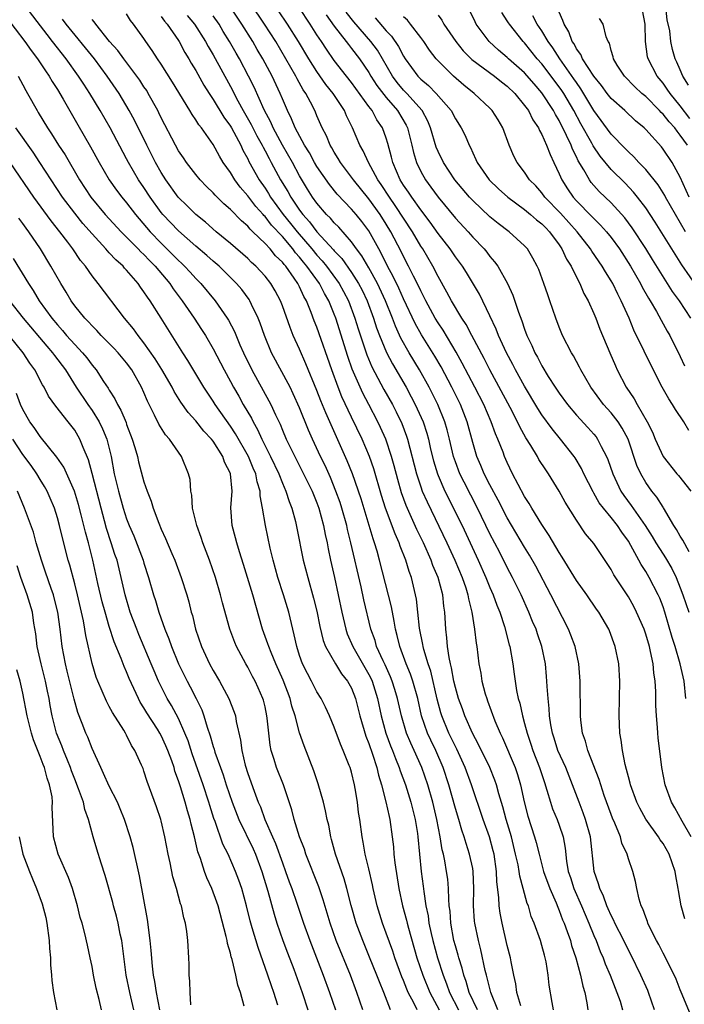
# Model space of a CAD drawing. Units: inches. Extents: x 2580000 to 2583000, y 1551000 to 1554000.
# Drawn here: x 2580787 to 2580863, y 1551738 to 1551852 of the extents above; entities that cross this region are included whole.
import ezdxf

# ---------------------------------------------------------------- set-up
doc = ezdxf.new("R2010")
doc.units = ezdxf.units.IN
doc.header["$MEASUREMENT"] = 0
doc.layers.add('LD25801551_2ft', color=140, linetype='Continuous')

msp = doc.modelspace()

# ---------------------------------------------------------------- linework, layer by layer
at = {"layer": 'LD25801551_2ft'}
for points, elevation in [([(2580839.55, 1551737), (2580838.6, 1551739), (2580838.25, 1551740.25), (2580837.97, 1551741), (2580837.79, 1551741.79), (2580837.39, 1551743), (2580837.32, 1551743.32), (2580837, 1551744.39), (2580836.84, 1551745), (2580836.46, 1551747), (2580836.38, 1551748.38), (2580836.3, 1551749), (2580836.23, 1551749.77), (2580836.22, 1551751), (2580836.11, 1551752.11), (2580835.99, 1551753), (2580835.78, 1551754.22), (2580835.62, 1551755), (2580835.49, 1551755.49), (2580835.25, 1551757), (2580834.86, 1551759), (2580834.38, 1551761), (2580833.82, 1551763), (2580833.13, 1551765), (2580832.24, 1551767), (2580831.84, 1551767.84), (2580831.36, 1551769), (2580830.76, 1551771), (2580830.31, 1551773), (2580830.02, 1551774.02), (2580829.71, 1551775), (2580829.51, 1551775.51), (2580828.88, 1551776.88), (2580828.64, 1551777.36), (2580827.9, 1551779), (2580827.71, 1551779.71), (2580827.21, 1551781), (2580826.41, 1551784.41), (2580826.1, 1551785.9), (2580824.92, 1551791), (2580824.54, 1551792.54), (2580824.45, 1551793), (2580823.88, 1551795), (2580823.67, 1551795.67), (2580823.19, 1551797), (2580822.55, 1551798.55), (2580821.94, 1551799.94), (2580821.41, 1551801), (2580820.49, 1551803), (2580820.03, 1551804.03), (2580819, 1551806.62), (2580818.26, 1551808.26), (2580817.89, 1551809), (2580815.76, 1551813), (2580814.92, 1551815), (2580814.43, 1551816.43), (2580814.2, 1551817), (2580813.43, 1551818.57), (2580813.24, 1551819), (2580813.15, 1551819.15), (2580812.3, 1551820.3), (2580811.7, 1551821), (2580809.68, 1551823), (2580809, 1551823.59), (2580808.26, 1551824.26), (2580807, 1551825.32), (2580805, 1551827.08), (2580803.19, 1551829), (2580803, 1551829.23), (2580801.71, 1551831), (2580801, 1551832.1), (2580800.39, 1551833), (2580799.22, 1551835), (2580799, 1551835.44), (2580797.09, 1551839), (2580795.94, 1551841), (2580794.75, 1551843), (2580794.05, 1551844.05), (2580793.45, 1551845), (2580792, 1551847), (2580790.44, 1551849), (2580789.8, 1551849.8), (2580787, 1551853.48)], 7584), ([(2580863.51, 1551747.51), (2580863.09, 1551749), (2580862.79, 1551750.79), (2580862.77, 1551751), (2580862.49, 1551752.49), (2580862.42, 1551753), (2580861.71, 1551755), (2580861, 1551756.21), (2580860.66, 1551756.66), (2580860.46, 1551757), (2580859.02, 1551759.02), (2580858.31, 1551760.31), (2580857.99, 1551761), (2580857.25, 1551763), (2580857.21, 1551763.21), (2580857, 1551763.95), (2580856.79, 1551764.79), (2580856.62, 1551765.38), (2580856.3, 1551767), (2580856.18, 1551768.18), (2580856.02, 1551769), (2580855.96, 1551770.04), (2580855.95, 1551771), (2580855.99, 1551773), (2580856.02, 1551775), (2580855.88, 1551777), (2580855.47, 1551779), (2580854.81, 1551780.81), (2580854.72, 1551781), (2580853.57, 1551783), (2580853.33, 1551783.33), (2580852.2, 1551785), (2580851, 1551786.66), (2580849.35, 1551789.35), (2580849, 1551789.87), (2580847.86, 1551791.86), (2580847, 1551793.12), (2580845.83, 1551795), (2580845.54, 1551795.54), (2580845, 1551796.35), (2580844.24, 1551797.76), (2580843.62, 1551799), (2580843, 1551800.29), (2580842.69, 1551801), (2580842.51, 1551801.49), (2580841.92, 1551803), (2580841.63, 1551803.63), (2580841.15, 1551805), (2580840.28, 1551807), (2580839.26, 1551809), (2580837.8, 1551811.8), (2580837.08, 1551813.08), (2580835.59, 1551815.59), (2580835, 1551816.45), (2580834.67, 1551817), (2580833.58, 1551819), (2580833.4, 1551819.4), (2580833, 1551820.14), (2580832.73, 1551820.73), (2580832.16, 1551821.84), (2580831.59, 1551823), (2580831, 1551824.12), (2580830.72, 1551824.72), (2580829.53, 1551827), (2580829, 1551827.88), (2580828.3, 1551829), (2580827, 1551830.8), (2580825.21, 1551833), (2580825, 1551833.31), (2580823.72, 1551835), (2580823.46, 1551835.46), (2580823, 1551836.19), (2580822.71, 1551836.71), (2580822.53, 1551837), (2580822.09, 1551838.09), (2580821.6, 1551839), (2580821, 1551840.4), (2580820.83, 1551840.83), (2580820.51, 1551841.49), (2580819.72, 1551843), (2580819.42, 1551843.42), (2580818.7, 1551844.7), (2580818.56, 1551845), (2580817.42, 1551847), (2580816.23, 1551849), (2580814.95, 1551851), (2580813.36, 1551853.36)], 7568), ([(2580848.36, 1551737), (2580848.18, 1551737.82), (2580847.85, 1551739.85), (2580847.71, 1551741), (2580847.48, 1551742.52), (2580847.39, 1551743), (2580847.29, 1551743.29), (2580847, 1551744.44), (2580846.84, 1551745), (2580846.11, 1551747), (2580845.78, 1551747.78), (2580845.44, 1551749), (2580845.3, 1551749.3), (2580844.85, 1551751), (2580844.44, 1551752.44), (2580844.37, 1551753), (2580844.24, 1551753.76), (2580843.96, 1551755), (2580843.47, 1551757), (2580842.87, 1551759), (2580842.48, 1551760.48), (2580842.03, 1551761.97), (2580841.76, 1551763), (2580841.56, 1551763.56), (2580840.98, 1551765), (2580839.69, 1551767.69), (2580838.99, 1551769), (2580838.09, 1551771), (2580837.81, 1551771.81), (2580837.36, 1551773), (2580837, 1551774.27), (2580836.83, 1551775), (2580836.56, 1551776.56), (2580836.44, 1551777), (2580836.27, 1551777.73), (2580836.1, 1551779), (2580836.03, 1551780.03), (2580835.9, 1551781), (2580835.8, 1551783), (2580835.68, 1551783.68), (2580835.55, 1551785), (2580835.01, 1551787), (2580834.4, 1551788.4), (2580834.2, 1551789), (2580833.3, 1551791), (2580832.55, 1551792.55), (2580831.32, 1551795.32), (2580830.79, 1551796.79), (2580830.33, 1551798.33), (2580829.92, 1551799.92), (2580829.61, 1551801), (2580828.96, 1551803), (2580828.36, 1551804.36), (2580828.05, 1551805), (2580827.01, 1551807), (2580826.3, 1551808.3), (2580825.99, 1551809), (2580825.08, 1551811.08), (2580824.56, 1551812.56), (2580823.17, 1551817), (2580823, 1551817.44), (2580822.36, 1551819), (2580821.86, 1551819.86), (2580821.28, 1551821), (2580819.85, 1551823), (2580819.46, 1551823.46), (2580819, 1551824.05), (2580818.54, 1551824.54), (2580818.2, 1551825), (2580817, 1551826.43), (2580815.76, 1551827.76), (2580815, 1551828.76), (2580814.87, 1551828.87), (2580814.78, 1551829), (2580813.92, 1551829.92), (2580813, 1551831.16), (2580812.14, 1551832.14), (2580811.51, 1551833), (2580811, 1551833.85), (2580810.17, 1551835), (2580809.72, 1551835.72), (2580809, 1551837.07), (2580807.64, 1551839), (2580807.35, 1551839.35), (2580807, 1551839.94), (2580806.56, 1551840.56), (2580806.31, 1551841), (2580804.3, 1551844.3), (2580803, 1551846.36), (2580802.56, 1551847), (2580801.96, 1551847.96), (2580801.22, 1551849), (2580801, 1551849.33), (2580799.79, 1551851), (2580799.43, 1551851.43), (2580799, 1551852.22)], 7578), ([(2580864.26, 1551736.26), (2580863.23, 1551738.77), (2580863, 1551739.29), (2580862.51, 1551740.52), (2580861.88, 1551741.88), (2580861, 1551743.52), (2580860.52, 1551744.52), (2580860.25, 1551745), (2580859.49, 1551746.51), (2580859.26, 1551747), (2580859.2, 1551747.2), (2580859, 1551747.69), (2580858.66, 1551748.66), (2580858.48, 1551749), (2580858.23, 1551749.77), (2580857.97, 1551751), (2580857.83, 1551751.83), (2580857.51, 1551753), (2580857, 1551754.44), (2580856.84, 1551755), (2580856.26, 1551756.26), (2580856.07, 1551757), (2580855.43, 1551758.57), (2580855.16, 1551759.16), (2580855, 1551759.58), (2580854.21, 1551761.79), (2580853.8, 1551763), (2580853.62, 1551763.62), (2580852.32, 1551767), (2580852.05, 1551768.05), (2580851.71, 1551769), (2580851.5, 1551770.5), (2580851.45, 1551771), (2580851.41, 1551775), (2580851.27, 1551777), (2580850.83, 1551779), (2580850.34, 1551780.34), (2580850.07, 1551781), (2580848.03, 1551785), (2580846.3, 1551788.3), (2580845.58, 1551789.58), (2580845, 1551790.52), (2580843, 1551793.89), (2580841.94, 1551795.94), (2580841, 1551797.7), (2580840.34, 1551799), (2580839.95, 1551799.95), (2580839.48, 1551801), (2580839, 1551802.63), (2580838.37, 1551805), (2580837.58, 1551807), (2580836.59, 1551809), (2580835.35, 1551811.35), (2580834.61, 1551812.61), (2580833.08, 1551815.08), (2580832.36, 1551816.36), (2580831, 1551819.24), (2580830.45, 1551820.45), (2580829.81, 1551821.81), (2580829.17, 1551823), (2580828.45, 1551824.45), (2580828.14, 1551825), (2580827, 1551827.08), (2580826.18, 1551828.18), (2580825.52, 1551829), (2580825, 1551829.61), (2580823.34, 1551831.34), (2580822.44, 1551832.44), (2580821, 1551834.53), (2580820.73, 1551835), (2580820.12, 1551836.12), (2580819.55, 1551837), (2580818.47, 1551839), (2580818.07, 1551840.07), (2580817.58, 1551841), (2580817, 1551842.36), (2580816.74, 1551843), (2580815.82, 1551845), (2580814.75, 1551847), (2580814.09, 1551848.09), (2580813.58, 1551849), (2580812.33, 1551851), (2580811, 1551852.99)], 7570), ([(2580864.27, 1551757), (2580863.21, 1551758.79), (2580862.36, 1551760.36), (2580861.98, 1551761), (2580861.26, 1551763), (2580860.85, 1551765), (2580860.44, 1551768.44), (2580860.4, 1551769), (2580860.37, 1551769.63), (2580860.25, 1551771), (2580860.19, 1551772.19), (2580860.18, 1551773.82), (2580860.11, 1551775), (2580859.95, 1551775.95), (2580859.86, 1551777), (2580859.57, 1551778.43), (2580859.42, 1551779), (2580859, 1551780.44), (2580858.81, 1551781), (2580857.94, 1551783), (2580857.63, 1551783.63), (2580857, 1551784.74), (2580855.32, 1551787.32), (2580855, 1551787.91), (2580853, 1551790.92), (2580852.06, 1551792.06), (2580851, 1551793.63), (2580849.7, 1551795.7), (2580848.99, 1551796.99), (2580847.75, 1551799), (2580847.44, 1551799.44), (2580846.66, 1551800.66), (2580846.48, 1551801), (2580845.74, 1551802.26), (2580845.16, 1551803.16), (2580844.44, 1551804.44), (2580844.2, 1551805), (2580843.32, 1551806.68), (2580841, 1551811), (2580840.32, 1551812.32), (2580838.9, 1551815), (2580838.26, 1551816.26), (2580837.76, 1551817), (2580836.56, 1551819), (2580836.02, 1551820.02), (2580835, 1551821.82), (2580834.4, 1551823), (2580833.22, 1551825), (2580833, 1551825.33), (2580832.03, 1551827), (2580830.04, 1551830.04), (2580829.37, 1551831), (2580828.44, 1551832.44), (2580828.04, 1551833), (2580826.95, 1551835), (2580826.35, 1551836.35), (2580825.96, 1551837), (2580825.12, 1551839), (2580824.42, 1551840.42), (2580824.18, 1551841), (2580822.88, 1551843), (2580822.04, 1551844.04), (2580821, 1551845.54), (2580820.07, 1551847), (2580818.86, 1551849), (2580817.59, 1551851), (2580816.55, 1551852.55)], 7566), ([(2580863.65, 1551773), (2580863.43, 1551775), (2580862.98, 1551777), (2580862.39, 1551779), (2580862.06, 1551780.06), (2580861.2, 1551783), (2580861, 1551783.6), (2580860.62, 1551784.62), (2580860.45, 1551785), (2580859.41, 1551787), (2580859, 1551787.7), (2580858.48, 1551788.48), (2580858.21, 1551789), (2580857.3, 1551790.7), (2580857, 1551791.2), (2580856.23, 1551792.23), (2580855.73, 1551793), (2580855, 1551793.92), (2580854.11, 1551795), (2580853.64, 1551795.64), (2580853, 1551796.77), (2580852.91, 1551796.91), (2580851.85, 1551799), (2580851.59, 1551799.59), (2580850.84, 1551800.84), (2580850.73, 1551801), (2580849.17, 1551803), (2580848.18, 1551804.18), (2580847, 1551805.8), (2580846.53, 1551806.53), (2580845, 1551809.11), (2580843.95, 1551811), (2580843.64, 1551811.64), (2580842.9, 1551813), (2580841.98, 1551815), (2580841.72, 1551815.72), (2580841, 1551817.27), (2580839.78, 1551819.78), (2580838.27, 1551822.27), (2580837.81, 1551823), (2580837, 1551824.09), (2580836.4, 1551825), (2580835, 1551826.8), (2580834.09, 1551828.09), (2580833, 1551829.52), (2580831.95, 1551831), (2580831.58, 1551831.58), (2580831, 1551832.4), (2580830.62, 1551833), (2580829.76, 1551835), (2580829.63, 1551835.63), (2580829.2, 1551837.2), (2580829, 1551837.83), (2580828.58, 1551839), (2580827.93, 1551839.93), (2580827.37, 1551841), (2580827, 1551841.49), (2580825, 1551844.24), (2580824.4, 1551845), (2580823, 1551846.82), (2580822.1, 1551848.1), (2580821.52, 1551849), (2580821, 1551849.78), (2580820.22, 1551851), (2580818.94, 1551852.94)], 7564), ([(2580864.04, 1551789.96), (2580863.31, 1551791.31), (2580863, 1551791.77), (2580862.56, 1551792.56), (2580862.27, 1551793), (2580861.06, 1551795.06), (2580861, 1551795.14), (2580860.29, 1551796.29), (2580859.7, 1551797), (2580859, 1551797.99), (2580858.42, 1551799), (2580857.97, 1551799.97), (2580856.96, 1551803), (2580856.28, 1551804.28), (2580855.81, 1551805), (2580855, 1551806.03), (2580854.12, 1551807), (2580852.64, 1551809), (2580851.49, 1551811), (2580851.33, 1551811.33), (2580850.64, 1551812.64), (2580850.41, 1551813), (2580849.4, 1551815), (2580849, 1551815.96), (2580848.6, 1551817), (2580847.93, 1551819), (2580847.68, 1551819.68), (2580847.24, 1551821), (2580846.63, 1551822.63), (2580846.46, 1551823), (2580845.95, 1551823.95), (2580845.32, 1551825), (2580845, 1551825.36), (2580843.2, 1551827), (2580841.95, 1551827.95), (2580841, 1551828.71), (2580839, 1551830.6), (2580838.63, 1551831), (2580836.95, 1551833), (2580835.62, 1551835), (2580835, 1551836.29), (2580834.79, 1551836.79), (2580834.13, 1551839), (2580833.8, 1551839.8), (2580833.15, 1551841), (2580831.38, 1551843), (2580831, 1551843.39), (2580830.26, 1551844.26), (2580829.72, 1551845), (2580827.98, 1551847.98), (2580827.24, 1551849), (2580825.28, 1551851.28), (2580824.39, 1551852.39)], 7560), ([(2580864.2, 1551817), (2580862.9, 1551819), (2580862.09, 1551820.09), (2580859.78, 1551823.78), (2580859, 1551825.06), (2580857.45, 1551827.45), (2580856.6, 1551828.6), (2580855, 1551830.33), (2580853.64, 1551831.64), (2580852.7, 1551832.7), (2580852.49, 1551833), (2580851.86, 1551834.14), (2580851.2, 1551835.2), (2580851, 1551835.65), (2580850.54, 1551836.54), (2580850.38, 1551837), (2580849.86, 1551838.14), (2580849, 1551839.86), (2580848.57, 1551840.57), (2580848.36, 1551841), (2580847, 1551843.07), (2580846.09, 1551844.09), (2580845, 1551845.36), (2580843.15, 1551847), (2580843, 1551847.15), (2580842, 1551848), (2580840.89, 1551849), (2580839.41, 1551851), (2580839.27, 1551851.27), (2580838.64, 1551852.64)], 7552), ([(2580866.06, 1551819), (2580863.18, 1551823.18), (2580862.39, 1551824.39), (2580860.09, 1551828.09), (2580859, 1551829.77), (2580858.07, 1551831), (2580857.59, 1551831.59), (2580856.61, 1551832.61), (2580855, 1551834.21), (2580853.74, 1551835.74), (2580852.93, 1551836.93), (2580852.77, 1551837.23), (2580851.49, 1551839.49), (2580850.69, 1551841), (2580849.53, 1551843), (2580849.32, 1551843.32), (2580849, 1551843.77), (2580847, 1551846.4), (2580846.47, 1551847), (2580845, 1551848.85), (2580844.85, 1551849), (2580843.25, 1551851), (2580843.15, 1551851.15), (2580843, 1551851.41), (2580842.36, 1551852.36)], 7550), ([(2580864.03, 1551831), (2580863, 1551833.32), (2580862.05, 1551835), (2580861, 1551836.56), (2580860.81, 1551836.81), (2580859, 1551838.82), (2580858.82, 1551839), (2580857.82, 1551839.82), (2580856.57, 1551841), (2580855, 1551842.42), (2580854.56, 1551843), (2580853.9, 1551843.9), (2580853, 1551844.99), (2580851.7, 1551847), (2580851.51, 1551847.51), (2580851, 1551848.16), (2580850.72, 1551848.72), (2580850.5, 1551849), (2580850.12, 1551850.12), (2580849.57, 1551851), (2580849.44, 1551851.44), (2580849, 1551852.38)], 7546), ([(2580864.09, 1551840.09), (2580863, 1551841.57), (2580861.82, 1551843), (2580861.5, 1551843.5), (2580861, 1551844.18), (2580860.31, 1551845), (2580859.27, 1551847), (2580859.22, 1551847.22), (2580858.99, 1551849), (2580858.95, 1551851), (2580858.64, 1551852.64)], 7542), ([(2580863.96, 1551843.96), (2580863.3, 1551845), (2580863, 1551845.72), (2580862.6, 1551846.6), (2580862.41, 1551847), (2580862.09, 1551848.09), (2580861.89, 1551849), (2580861.78, 1551850.22), (2580861.49, 1551851.49), (2580861.34, 1551853)], 7540), ([(2580785, 1551851.93), (2580787.23, 1551849), (2580787.96, 1551847.96), (2580788.71, 1551847), (2580789.61, 1551845.61), (2580790.06, 1551845), (2580790.39, 1551844.39), (2580791, 1551843.46), (2580791.68, 1551842.32), (2580793.36, 1551839.36), (2580794.83, 1551836.83), (2580795.83, 1551835), (2580796.99, 1551833), (2580797.82, 1551831.82), (2580798.45, 1551831), (2580799, 1551830.35), (2580800.01, 1551829), (2580801.72, 1551827), (2580803, 1551825.67), (2580804.34, 1551824.34), (2580805, 1551823.66), (2580805.35, 1551823.35), (2580805.7, 1551823), (2580806.33, 1551822.33), (2580807, 1551821.57), (2580807.56, 1551821), (2580809.23, 1551819), (2580810.63, 1551817), (2580810.77, 1551816.77), (2580811.46, 1551815.46), (2580812.1, 1551813.9), (2580812.51, 1551813), (2580813.48, 1551811), (2580815.44, 1551807.44), (2580815.66, 1551807), (2580816.2, 1551805.8), (2580816.73, 1551804.73), (2580817, 1551804.05), (2580817.45, 1551803), (2580818.43, 1551801), (2580819.31, 1551799.31), (2580820.44, 1551797), (2580820.59, 1551796.59), (2580821, 1551795.62), (2580821.23, 1551795), (2580821.77, 1551793), (2580821.95, 1551791.95), (2580822.17, 1551791), (2580822.3, 1551790.3), (2580822.58, 1551789), (2580823.04, 1551787), (2580823.47, 1551785), (2580823.86, 1551783), (2580824.33, 1551781), (2580824.49, 1551780.49), (2580825.14, 1551779), (2580827, 1551775.76), (2580827.26, 1551775.26), (2580827.37, 1551775), (2580827.99, 1551773), (2580828.42, 1551771), (2580828.98, 1551769), (2580829.52, 1551767.52), (2580829.74, 1551767), (2580830.07, 1551766.07), (2580830.52, 1551765), (2580830.63, 1551764.63), (2580831.23, 1551763), (2580831.87, 1551761), (2580832.37, 1551759), (2580832.62, 1551757.38), (2580832.67, 1551757), (2580832.84, 1551755), (2580833.05, 1551753), (2580833.28, 1551751.28), (2580833.34, 1551750.66), (2580833.6, 1551749), (2580833.84, 1551747.84), (2580833.94, 1551747), (2580834.19, 1551745.81), (2580834.38, 1551745), (2580834.92, 1551743), (2580835.57, 1551741), (2580835.99, 1551739.99), (2580836.32, 1551739), (2580837.35, 1551737)], 7586), ([(2580841.92, 1551737), (2580841.08, 1551739), (2580840.69, 1551740.69), (2580840.59, 1551741), (2580840.45, 1551741.55), (2580839.94, 1551743.94), (2580839.66, 1551745), (2580839.26, 1551747), (2580839.23, 1551747.23), (2580839.11, 1551749), (2580839.14, 1551751), (2580839.07, 1551753), (2580839, 1551753.35), (2580838.65, 1551755), (2580838.23, 1551756.23), (2580838.02, 1551757), (2580837.75, 1551757.75), (2580837.39, 1551759), (2580837, 1551760.27), (2580836.24, 1551763), (2580835.6, 1551765), (2580834.73, 1551767), (2580834.16, 1551768.16), (2580833.79, 1551769), (2580833.1, 1551771), (2580832.65, 1551773), (2580832.1, 1551775), (2580831.82, 1551775.82), (2580831.33, 1551777), (2580830.58, 1551779), (2580830.29, 1551780.29), (2580830.09, 1551781), (2580829.94, 1551781.94), (2580829.61, 1551783.61), (2580828.24, 1551789), (2580827.96, 1551790.04), (2580827.66, 1551791), (2580827.48, 1551791.48), (2580827.04, 1551793), (2580826.1, 1551796.1), (2580825.11, 1551799), (2580824.51, 1551800.51), (2580822.64, 1551804.64), (2580822.49, 1551805), (2580822.03, 1551806.03), (2580821.45, 1551807.45), (2580821, 1551808.64), (2580819.73, 1551811.73), (2580819, 1551813.39), (2580818.27, 1551815), (2580817.9, 1551815.9), (2580817, 1551818.43), (2580816.78, 1551819), (2580816.16, 1551820.16), (2580815.68, 1551821), (2580815, 1551821.86), (2580813.95, 1551823), (2580813.45, 1551823.45), (2580813, 1551823.9), (2580811, 1551825.65), (2580809.36, 1551827), (2580808.1, 1551828.1), (2580807, 1551828.98), (2580805.99, 1551829.99), (2580804.97, 1551831), (2580803.53, 1551833), (2580803, 1551833.83), (2580802.33, 1551835), (2580801.32, 1551837), (2580799.9, 1551839.9), (2580799.31, 1551841), (2580798.12, 1551843), (2580796.77, 1551845), (2580795.27, 1551847), (2580792.03, 1551851), (2580791.59, 1551851.59)], 7582), ([(2580844.55, 1551737.45), (2580844.1, 1551739), (2580843.98, 1551739.98), (2580843.75, 1551741), (2580843.45, 1551742.55), (2580843.38, 1551743), (2580843, 1551744.43), (2580842.39, 1551747), (2580842.16, 1551748.16), (2580842.05, 1551749), (2580842.02, 1551749.98), (2580841.8, 1551751.8), (2580841.77, 1551753), (2580841.47, 1551755), (2580841.38, 1551755.38), (2580840.93, 1551757), (2580840.22, 1551759), (2580838.85, 1551763), (2580838.12, 1551765), (2580837.15, 1551767.15), (2580837, 1551767.44), (2580836.25, 1551769), (2580835.44, 1551771), (2580835.33, 1551771.33), (2580834.91, 1551772.91), (2580834.15, 1551776.15), (2580833.85, 1551777), (2580833.34, 1551778.66), (2580833.26, 1551779), (2580833.24, 1551779.24), (2580832.87, 1551781.13), (2580832.68, 1551783), (2580832.5, 1551784.5), (2580832.4, 1551785), (2580831.94, 1551787), (2580831.67, 1551787.67), (2580831.29, 1551789), (2580830.62, 1551790.62), (2580830.51, 1551791), (2580830.03, 1551792.03), (2580828.94, 1551795), (2580828.47, 1551796.47), (2580827.57, 1551799.57), (2580827.09, 1551801), (2580826.24, 1551803), (2580825, 1551805.54), (2580823.89, 1551807.89), (2580823.45, 1551809), (2580822.71, 1551811), (2580821, 1551815.94), (2580820.69, 1551816.69), (2580820.34, 1551817.66), (2580819.79, 1551819), (2580819.49, 1551819.49), (2580819, 1551820.61), (2580818.8, 1551821), (2580818.37, 1551821.63), (2580817.39, 1551823), (2580817.2, 1551823.2), (2580817, 1551823.48), (2580816.22, 1551824.22), (2580815.59, 1551825), (2580815, 1551825.65), (2580813.6, 1551827), (2580813.29, 1551827.28), (2580813, 1551827.64), (2580812.26, 1551828.26), (2580811, 1551829.58), (2580810.24, 1551830.24), (2580809.23, 1551831.23), (2580809, 1551831.5), (2580808.23, 1551832.23), (2580807.49, 1551833), (2580807, 1551833.6), (2580805.93, 1551835), (2580805.56, 1551835.56), (2580805, 1551836.36), (2580804.64, 1551837), (2580803, 1551840.16), (2580802.74, 1551840.74), (2580802.6, 1551841), (2580801.51, 1551843), (2580801.32, 1551843.32), (2580801, 1551843.77), (2580800.52, 1551844.52), (2580800.18, 1551845), (2580798.66, 1551847), (2580797.97, 1551847.97), (2580797.03, 1551849), (2580795.43, 1551851), (2580795.26, 1551851.26), (2580795, 1551851.53)], 7580), ([(2580803, 1551851.89), (2580803.37, 1551851.37), (2580803.7, 1551851), (2580805, 1551849.12), (2580805.08, 1551849), (2580805.74, 1551847.74), (2580806.2, 1551847), (2580806.48, 1551846.48), (2580807, 1551845.64), (2580807.94, 1551843.94), (2580808.53, 1551843), (2580809, 1551842.3), (2580810.23, 1551840.23), (2580811, 1551839.19), (2580811.11, 1551839), (2580812.19, 1551837), (2580812.44, 1551836.44), (2580813, 1551835.42), (2580813.13, 1551835.13), (2580814.31, 1551833), (2580815, 1551832.02), (2580815.41, 1551831.41), (2580815.64, 1551831), (2580817.11, 1551829), (2580817.96, 1551827.96), (2580818.71, 1551827), (2580820.42, 1551825), (2580821, 1551824.29), (2580821.62, 1551823.62), (2580822.11, 1551823), (2580823.57, 1551821), (2580824.08, 1551820.08), (2580824.64, 1551819), (2580825.39, 1551817), (2580825.77, 1551815.77), (2580826.77, 1551812.77), (2580827.36, 1551811.36), (2580828.74, 1551808.74), (2580829.72, 1551807), (2580830.15, 1551806.15), (2580830.8, 1551804.8), (2580831.34, 1551803.34), (2580831.45, 1551803), (2580832.5, 1551799), (2580833, 1551797.5), (2580833.18, 1551797), (2580833.73, 1551795.73), (2580836.02, 1551791), (2580836.94, 1551789), (2580837.78, 1551787), (2580838.19, 1551785.81), (2580838.44, 1551785), (2580838.52, 1551784.52), (2580838.9, 1551783), (2580839.22, 1551781), (2580839.39, 1551779.39), (2580839.47, 1551779), (2580839.72, 1551777), (2580839.93, 1551775.93), (2580840.07, 1551775), (2580840.45, 1551773.55), (2580840.62, 1551773), (2580840.73, 1551772.73), (2580841.57, 1551770.43), (2580842.18, 1551769), (2580842.45, 1551768.45), (2580843.91, 1551765), (2580844.19, 1551764.19), (2580844.54, 1551763), (2580844.95, 1551761.05), (2580845.38, 1551759.38), (2580846.16, 1551757), (2580846.35, 1551756.35), (2580846.68, 1551755), (2580847.2, 1551753), (2580847.92, 1551751), (2580848.64, 1551749.36), (2580848.84, 1551748.84), (2580849, 1551748.49), (2580849.4, 1551747.4), (2580849.59, 1551747), (2580849.94, 1551746.06), (2580850.3, 1551745), (2580850.44, 1551744.44), (2580850.92, 1551743), (2580851.47, 1551741), (2580851.73, 1551739.73), (2580851.97, 1551739), (2580852.19, 1551737.81), (2580852.31, 1551737)], 7576), ([(2580806.01, 1551852.01), (2580806.84, 1551851), (2580808.13, 1551849), (2580808.43, 1551848.43), (2580809, 1551847.46), (2580811, 1551843.78), (2580811.86, 1551842.14), (2580812.49, 1551841), (2580813.41, 1551839.41), (2580814.07, 1551838.07), (2580814.67, 1551837), (2580814.77, 1551836.77), (2580815, 1551836.36), (2580815.46, 1551835.46), (2580815.72, 1551835), (2580816.8, 1551833), (2580817.63, 1551831.63), (2580817.97, 1551831), (2580819, 1551829.48), (2580819.35, 1551829), (2580820.14, 1551828.14), (2580820.98, 1551827), (2580822.91, 1551824.91), (2580823, 1551824.79), (2580823.88, 1551823.88), (2580825, 1551822.28), (2580825.81, 1551821), (2580826.21, 1551820.22), (2580826.79, 1551819), (2580827.54, 1551817), (2580827.89, 1551815.89), (2580828.23, 1551815), (2580829.03, 1551813.03), (2580829.72, 1551811.72), (2580831.3, 1551809), (2580831.9, 1551807.9), (2580832.37, 1551807), (2580833.26, 1551805), (2580833.69, 1551803.69), (2580833.88, 1551803), (2580834.14, 1551801.86), (2580834.48, 1551800.48), (2580834.93, 1551799), (2580835, 1551798.81), (2580835.79, 1551797), (2580837.77, 1551793), (2580839.65, 1551789), (2580840.54, 1551787), (2580841, 1551785.83), (2580841.37, 1551785), (2580841.79, 1551783.79), (2580842.12, 1551783), (2580842.68, 1551781.32), (2580843.22, 1551779.22), (2580843.29, 1551779), (2580843.63, 1551777), (2580843.81, 1551775.81), (2580843.91, 1551775), (2580844.08, 1551773.92), (2580844.27, 1551773), (2580844.44, 1551772.44), (2580844.74, 1551771), (2580845, 1551770.09), (2580845.28, 1551769), (2580845.72, 1551767.73), (2580845.96, 1551767), (2580846.74, 1551765), (2580847.29, 1551763.29), (2580847.59, 1551762.41), (2580847.98, 1551761), (2580848.24, 1551760.24), (2580848.77, 1551759), (2580849, 1551758.36), (2580849.46, 1551757), (2580849.68, 1551755.68), (2580849.84, 1551754.16), (2580850.04, 1551753), (2580850.29, 1551752.29), (2580850.68, 1551751), (2580851.58, 1551749), (2580852.44, 1551747), (2580853, 1551745.59), (2580853.26, 1551745), (2580853.74, 1551743.74), (2580854.08, 1551743), (2580854.32, 1551742.32), (2580854.9, 1551741), (2580855.47, 1551739.47), (2580855.67, 1551739), (2580856.03, 1551737.97), (2580856.32, 1551737)], 7574), ([(2580860.02, 1551737), (2580859.32, 1551739), (2580859.23, 1551739.23), (2580858.43, 1551741), (2580857.31, 1551743.31), (2580857, 1551743.89), (2580856.46, 1551745), (2580855.45, 1551747), (2580855.32, 1551747.32), (2580855, 1551747.9), (2580854.67, 1551748.67), (2580854.51, 1551749), (2580854.13, 1551750.12), (2580853.68, 1551751), (2580853.55, 1551751.55), (2580853.06, 1551753), (2580852.62, 1551757), (2580852.06, 1551759), (2580851.78, 1551759.78), (2580851.3, 1551761), (2580850.55, 1551763), (2580849.75, 1551765), (2580848.86, 1551767), (2580848.42, 1551768.42), (2580848.22, 1551769), (2580848.03, 1551769.97), (2580847.88, 1551771), (2580847.85, 1551771.85), (2580847.71, 1551773), (2580847.6, 1551774.4), (2580847.58, 1551775), (2580847.55, 1551775.55), (2580847.41, 1551777), (2580847, 1551779), (2580846.48, 1551780.48), (2580846.32, 1551781), (2580845.91, 1551781.91), (2580845.48, 1551783), (2580844.59, 1551785), (2580843.62, 1551787), (2580843, 1551788.15), (2580842.13, 1551789.87), (2580841, 1551792.03), (2580839.54, 1551795), (2580838.01, 1551798.01), (2580837.52, 1551799), (2580837, 1551800.38), (2580836.79, 1551801), (2580836.33, 1551803), (2580836.06, 1551804.06), (2580835.79, 1551805), (2580834.98, 1551807), (2580833.96, 1551809), (2580832.85, 1551811), (2580831.65, 1551813), (2580830.7, 1551814.7), (2580830.07, 1551816.07), (2580829.72, 1551817), (2580828.91, 1551819), (2580827.98, 1551821), (2580827, 1551822.81), (2580826.2, 1551824.2), (2580825.59, 1551825), (2580825, 1551825.84), (2580823.53, 1551827.53), (2580823, 1551828.04), (2580822.56, 1551828.56), (2580822.11, 1551829), (2580821, 1551830.29), (2580820.49, 1551831), (2580819.92, 1551831.92), (2580819, 1551833.48), (2580818.18, 1551835), (2580817, 1551837.02), (2580815.94, 1551839), (2580815.66, 1551839.66), (2580814.9, 1551841.1), (2580813.73, 1551843.73), (2580813.1, 1551845), (2580812.03, 1551847), (2580811.65, 1551847.65), (2580810.91, 1551849), (2580810.17, 1551850.17), (2580809.68, 1551851), (2580809, 1551851.98)], 7572), ([(2580822.08, 1551852.08), (2580823, 1551850.77), (2580824.39, 1551849), (2580824.64, 1551848.64), (2580825, 1551848.21), (2580825.92, 1551847), (2580827, 1551845.4), (2580827.23, 1551845), (2580827.92, 1551843.92), (2580829, 1551842.52), (2580830.31, 1551841), (2580831.32, 1551839.32), (2580831.47, 1551839), (2580831.97, 1551837), (2580832.15, 1551836.15), (2580832.5, 1551835), (2580833, 1551833.95), (2580833.53, 1551833), (2580834.16, 1551832.16), (2580835, 1551831.01), (2580837, 1551828.58), (2580838.46, 1551827), (2580839, 1551826.38), (2580840.32, 1551825), (2580840.63, 1551824.63), (2580841, 1551824.12), (2580841.53, 1551823.53), (2580841.89, 1551823), (2580843.02, 1551821), (2580843.65, 1551819.65), (2580844.3, 1551817.7), (2580844.69, 1551816.69), (2580845, 1551815.74), (2580845.27, 1551815), (2580845.84, 1551813.84), (2580846.18, 1551813), (2580846.48, 1551812.49), (2580847, 1551811.47), (2580847.74, 1551810.26), (2580848.55, 1551809), (2580849, 1551808.33), (2580849.96, 1551807), (2580851, 1551805.78), (2580852.33, 1551804.33), (2580853, 1551803.56), (2580853.26, 1551803.26), (2580853.44, 1551803), (2580853.85, 1551802.15), (2580854.47, 1551801), (2580854.63, 1551800.63), (2580855.19, 1551799), (2580856.13, 1551797), (2580856.48, 1551796.48), (2580857.33, 1551795.33), (2580858.95, 1551793), (2580859.75, 1551791.75), (2580860.18, 1551791), (2580861, 1551789.68), (2580861.28, 1551789.28), (2580862.02, 1551788.02), (2580862.52, 1551787), (2580863, 1551785.81), (2580863.31, 1551785), (2580863.97, 1551783)], 7562), ([(2580827.74, 1551851.74), (2580829, 1551850.25), (2580829.62, 1551849.62), (2580830.43, 1551848.43), (2580831, 1551847.32), (2580831.21, 1551847), (2580832.67, 1551845), (2580833, 1551844.66), (2580833.9, 1551843.9), (2580834.79, 1551843), (2580836.5, 1551841), (2580837, 1551840.04), (2580837.68, 1551839), (2580838.12, 1551838.12), (2580838.59, 1551837), (2580838.74, 1551836.74), (2580839, 1551836.12), (2580839.36, 1551835.36), (2580839.5, 1551835), (2580840.89, 1551833), (2580841.97, 1551831.97), (2580843.07, 1551831), (2580845, 1551829.57), (2580845.69, 1551829), (2580846.38, 1551828.38), (2580847, 1551827.9), (2580847.44, 1551827.44), (2580847.88, 1551827), (2580849, 1551825.46), (2580849.32, 1551825), (2580849.84, 1551823.84), (2580850.38, 1551823), (2580851, 1551821.73), (2580851.38, 1551821), (2580851.86, 1551819.86), (2580852.34, 1551819), (2580853, 1551817.53), (2580853.22, 1551817), (2580853.71, 1551815.71), (2580854.85, 1551813), (2580855.49, 1551811.49), (2580855.72, 1551811), (2580856.73, 1551809), (2580857.66, 1551807.66), (2580858, 1551807), (2580859.18, 1551805), (2580859.79, 1551803.79), (2580860.11, 1551803), (2580861, 1551801), (2580862.59, 1551799), (2580862.79, 1551798.79), (2580864.2, 1551797)], 7558), ([(2580864, 1551804), (2580863.41, 1551805), (2580862.44, 1551806.44), (2580862.11, 1551807), (2580861.66, 1551807.66), (2580860.92, 1551809), (2580859.58, 1551811.58), (2580858.83, 1551813.17), (2580857.62, 1551815.62), (2580857.07, 1551817), (2580856.18, 1551819), (2580855.77, 1551819.77), (2580855.19, 1551821), (2580855, 1551821.32), (2580854.34, 1551822.34), (2580853.98, 1551823), (2580852.76, 1551824.76), (2580852.63, 1551825), (2580851.06, 1551827), (2580849.15, 1551829.15), (2580847.34, 1551831), (2580847, 1551831.48), (2580846.29, 1551832.29), (2580845.57, 1551833), (2580845, 1551833.87), (2580844.13, 1551835), (2580843.75, 1551835.75), (2580843.21, 1551837), (2580842.49, 1551839), (2580841.94, 1551839.94), (2580841.27, 1551841), (2580841, 1551841.28), (2580839.17, 1551843), (2580837.96, 1551843.96), (2580836.77, 1551845), (2580835, 1551846.76), (2580834.78, 1551847), (2580834.01, 1551848.01), (2580833.36, 1551849), (2580833, 1551849.48), (2580831.83, 1551851), (2580831.45, 1551851.45), (2580831, 1551851.85)], 7556), ([(2580835, 1551852.06), (2580835.45, 1551851.45), (2580835.68, 1551851), (2580837.04, 1551849), (2580837.92, 1551847.92), (2580838.92, 1551846.92), (2580841.51, 1551845), (2580842.33, 1551844.33), (2580843, 1551843.82), (2580843.86, 1551843), (2580845, 1551841.61), (2580845.45, 1551841), (2580845.95, 1551839.95), (2580846.61, 1551839), (2580846.71, 1551838.71), (2580847, 1551838.24), (2580847.55, 1551837), (2580847.94, 1551835.94), (2580848.39, 1551835), (2580849, 1551833.71), (2580849.3, 1551833), (2580849.96, 1551831.96), (2580850.61, 1551831), (2580851, 1551830.57), (2580852.77, 1551828.77), (2580853, 1551828.51), (2580853.77, 1551827.77), (2580854.45, 1551827), (2580855, 1551826.32), (2580855.96, 1551825), (2580857.24, 1551823), (2580858.4, 1551821), (2580858.6, 1551820.6), (2580859.31, 1551819.31), (2580859.52, 1551819), (2580860.25, 1551817.75), (2580860.77, 1551816.77), (2580861.49, 1551815.49), (2580861.78, 1551815), (2580863, 1551812.58), (2580863.5, 1551811.5)], 7554), ([(2580863.61, 1551827), (2580862.43, 1551829), (2580861.29, 1551831), (2580861.2, 1551831.2), (2580860.43, 1551832.43), (2580859, 1551834.19), (2580858.21, 1551835), (2580857.64, 1551835.64), (2580857, 1551836.22), (2580856.63, 1551836.63), (2580855, 1551838.29), (2580853, 1551841.01), (2580851.52, 1551843.52), (2580851, 1551844.24), (2580850.7, 1551844.7), (2580849.07, 1551847), (2580848.26, 1551848.26), (2580847.72, 1551849), (2580847, 1551850.22), (2580846.47, 1551851), (2580845.97, 1551851.97)], 7548), ([(2580863.82, 1551837), (2580863, 1551838.18), (2580862.62, 1551838.62), (2580862.35, 1551839), (2580861.7, 1551839.7), (2580861, 1551840.6), (2580860.79, 1551840.79), (2580860.61, 1551841), (2580859, 1551842.63), (2580858.57, 1551843), (2580857.76, 1551843.76), (2580856.56, 1551845), (2580855.72, 1551846.28), (2580855.26, 1551847), (2580855.23, 1551847.23), (2580855, 1551847.96), (2580854.8, 1551848.8), (2580854.66, 1551849), (2580854.44, 1551849.56), (2580854.07, 1551851), (2580853.65, 1551851.65)], 7544), ([(2580786.46, 1551845), (2580787, 1551844), (2580787.34, 1551843.34), (2580787.54, 1551843), (2580788.66, 1551841), (2580788.79, 1551840.79), (2580789.86, 1551839), (2580790.33, 1551838.33), (2580791.14, 1551837), (2580791.88, 1551835.88), (2580793.54, 1551833), (2580794.85, 1551831), (2580796.53, 1551829), (2580798.37, 1551827), (2580800.35, 1551825), (2580800.66, 1551824.66), (2580801, 1551824.35), (2580801.65, 1551823.65), (2580802.31, 1551823), (2580803.98, 1551821), (2580804.38, 1551820.38), (2580805.42, 1551819), (2580806.8, 1551817), (2580807.67, 1551815.67), (2580808.1, 1551815), (2580809, 1551813.46), (2580810.28, 1551811), (2580811, 1551809.68), (2580811.36, 1551809), (2580811.96, 1551807.96), (2580812.49, 1551807), (2580813.42, 1551805.42), (2580813.61, 1551805), (2580814.12, 1551804.12), (2580814.63, 1551803), (2580815.64, 1551801), (2580816.58, 1551799), (2580817, 1551797.9), (2580817.4, 1551797), (2580817.77, 1551795.77), (2580818.09, 1551795), (2580818.51, 1551793.49), (2580818.69, 1551792.69), (2580819.42, 1551789), (2580819.93, 1551787), (2580820.61, 1551784.61), (2580821, 1551783.1), (2580821.34, 1551781.34), (2580821.71, 1551779.71), (2580822, 1551779), (2580823.13, 1551777), (2580823.85, 1551775.85), (2580824.55, 1551775), (2580825, 1551774.18), (2580825.45, 1551773), (2580825.94, 1551771), (2580826.64, 1551768.64), (2580827, 1551767.8), (2580827.43, 1551766.57), (2580827.93, 1551765), (2580828.12, 1551764.12), (2580828.47, 1551763), (2580828.96, 1551761.04), (2580829.33, 1551759.33), (2580829.42, 1551759), (2580829.7, 1551757), (2580829.83, 1551755.83), (2580829.89, 1551755), (2580830, 1551754), (2580830.46, 1551751), (2580830.89, 1551749), (2580831.35, 1551747.35), (2580831.42, 1551747), (2580831.57, 1551746.43), (2580832.56, 1551743), (2580833.22, 1551741), (2580834.04, 1551739), (2580835.13, 1551737)], 7588), ([(2580832.57, 1551737), (2580832.18, 1551737.81), (2580831.55, 1551739), (2580831.38, 1551739.38), (2580831, 1551740.39), (2580830.81, 1551740.81), (2580830.02, 1551743), (2580829.77, 1551743.77), (2580829, 1551745.86), (2580828.56, 1551747), (2580827.95, 1551749), (2580827.5, 1551751), (2580827.43, 1551751.43), (2580827, 1551753.3), (2580826.58, 1551755), (2580826.36, 1551756.36), (2580826.21, 1551757), (2580825.95, 1551759), (2580825.82, 1551759.82), (2580825.68, 1551761), (2580825.42, 1551762.58), (2580825.35, 1551763), (2580825, 1551764.46), (2580824.84, 1551765), (2580824.74, 1551765.26), (2580824.04, 1551767), (2580823.71, 1551767.71), (2580823, 1551769.7), (2580822.45, 1551771), (2580822, 1551772), (2580821.48, 1551773), (2580821, 1551773.75), (2580820.37, 1551775), (2580819.89, 1551775.89), (2580819.34, 1551777), (2580819, 1551777.96), (2580818.66, 1551779), (2580818.38, 1551780.38), (2580818.21, 1551781), (2580817.74, 1551783), (2580817.15, 1551785), (2580816.49, 1551787), (2580815.93, 1551789), (2580815.6, 1551790.4), (2580815.04, 1551793), (2580814.71, 1551795), (2580814.44, 1551796.44), (2580814.43, 1551797), (2580814.08, 1551798.08), (2580813.92, 1551799), (2580813.63, 1551799.63), (2580813.07, 1551801), (2580811.6, 1551803.6), (2580811, 1551804.51), (2580809.23, 1551807), (2580809, 1551807.38), (2580807.92, 1551809), (2580806.08, 1551812.08), (2580805.48, 1551813), (2580803.01, 1551817), (2580801.71, 1551819), (2580801.41, 1551819.41), (2580801, 1551820.06), (2580800.6, 1551820.6), (2580800.33, 1551821), (2580799, 1551822.54), (2580798.77, 1551822.77), (2580798.59, 1551823), (2580797.74, 1551823.74), (2580797, 1551824.57), (2580796.78, 1551824.78), (2580796.61, 1551825), (2580795, 1551826.76), (2580793.95, 1551827.95), (2580793, 1551829.13), (2580791.57, 1551831), (2580790.26, 1551833), (2580788.98, 1551835), (2580788.18, 1551836.18), (2580786.2, 1551839)], 7590), ([(2580829.51, 1551737), (2580828.72, 1551739), (2580828.22, 1551740.22), (2580827.93, 1551741), (2580827.09, 1551743.09), (2580826.3, 1551745), (2580825.54, 1551747), (2580824.95, 1551749.05), (2580824.45, 1551751), (2580824.13, 1551752.13), (2580823.14, 1551755), (2580822.7, 1551756.7), (2580822.6, 1551757), (2580822.36, 1551758.36), (2580822.19, 1551759), (2580822, 1551760), (2580821.75, 1551761), (2580821.14, 1551763.14), (2580820.64, 1551764.64), (2580819.54, 1551767.54), (2580819, 1551769.03), (2580818.47, 1551771), (2580818.1, 1551772.1), (2580817.9, 1551773), (2580817.1, 1551775.1), (2580816.25, 1551777), (2580815.7, 1551778.3), (2580815.42, 1551779), (2580815.33, 1551779.33), (2580814.72, 1551781), (2580813.57, 1551785), (2580812.5, 1551788.5), (2580812.04, 1551789.96), (2580811.74, 1551791), (2580811.6, 1551791.6), (2580811.21, 1551793), (2580811.06, 1551795.06), (2580811.19, 1551797), (2580811.02, 1551798.98), (2580811, 1551799.04), (2580810.32, 1551800.32), (2580810.11, 1551801), (2580809, 1551802.76), (2580808.82, 1551803), (2580807.94, 1551803.94), (2580807, 1551805.13), (2580806.1, 1551806.1), (2580805.28, 1551807.28), (2580804.51, 1551808.51), (2580804.27, 1551809), (2580803.06, 1551811.06), (2580802.29, 1551812.29), (2580801, 1551814.15), (2580800.33, 1551815), (2580799.78, 1551815.78), (2580798.77, 1551817), (2580795.73, 1551821), (2580795, 1551821.9), (2580794.23, 1551823), (2580793.67, 1551823.67), (2580792.79, 1551825), (2580792.2, 1551825.8), (2580791.3, 1551827), (2580790.27, 1551828.27), (2580788.28, 1551831), (2580785.54, 1551835)], 7592), ([(2580826.29, 1551737), (2580825.62, 1551739), (2580824.86, 1551741), (2580823.23, 1551745), (2580822.51, 1551747), (2580821.71, 1551749.71), (2580821.2, 1551751.2), (2580819.72, 1551755), (2580819.55, 1551755.55), (2580818.99, 1551757.01), (2580818.38, 1551759), (2580818.11, 1551760.11), (2580817.12, 1551763), (2580816.33, 1551765), (2580816.06, 1551765.94), (2580815.71, 1551767), (2580815.59, 1551767.59), (2580815.26, 1551770.74), (2580815.22, 1551771), (2580815, 1551772.02), (2580814.81, 1551772.81), (2580814.75, 1551773), (2580814.22, 1551774.22), (2580813.85, 1551775), (2580813.55, 1551775.55), (2580813, 1551776.62), (2580812.77, 1551777), (2580811.7, 1551779), (2580811.49, 1551779.49), (2580810.93, 1551781), (2580810.08, 1551784.08), (2580809.86, 1551785), (2580809.28, 1551787), (2580808.59, 1551789), (2580807.82, 1551791), (2580807.62, 1551791.62), (2580807.11, 1551793), (2580806.62, 1551795), (2580806.53, 1551796.53), (2580806.42, 1551797), (2580806.33, 1551798.33), (2580806.17, 1551799), (2580805.36, 1551801), (2580805, 1551801.48), (2580803.95, 1551803), (2580803.49, 1551803.49), (2580802.72, 1551804.72), (2580802.23, 1551805.77), (2580801.4, 1551807.4), (2580801, 1551808.39), (2580800.73, 1551809), (2580799.6, 1551811), (2580799, 1551811.81), (2580798.01, 1551813), (2580797.52, 1551813.52), (2580796.07, 1551815), (2580795.56, 1551815.56), (2580795, 1551816.11), (2580794.58, 1551816.58), (2580794.16, 1551817), (2580793, 1551818.44), (2580792.59, 1551819), (2580792, 1551820), (2580791.39, 1551821), (2580790.25, 1551823), (2580789.03, 1551825), (2580787.69, 1551827), (2580787.39, 1551827.39), (2580787, 1551827.96), (2580786.56, 1551828.56)], 7594), ([(2580785.9, 1551823.9), (2580787.64, 1551821), (2580788.19, 1551820.19), (2580788.89, 1551819), (2580790.34, 1551817), (2580791, 1551816.21), (2580791.58, 1551815.58), (2580792.07, 1551815), (2580793, 1551813.96), (2580793.91, 1551813), (2580794.4, 1551812.4), (2580795, 1551811.57), (2580795.48, 1551811), (2580796.34, 1551809.66), (2580796.88, 1551808.88), (2580797, 1551808.65), (2580797.65, 1551807.65), (2580797.94, 1551807), (2580798.35, 1551806.35), (2580798.93, 1551804.93), (2580799, 1551804.71), (2580799.66, 1551803), (2580799.95, 1551802.05), (2580800.24, 1551801), (2580800.38, 1551800.38), (2580801, 1551798.05), (2580801.37, 1551797), (2580801.83, 1551795.83), (2580802.07, 1551795), (2580802.71, 1551793.29), (2580803, 1551792.6), (2580803.51, 1551791.51), (2580804.24, 1551789.76), (2580804.57, 1551789), (2580805.32, 1551787), (2580805.95, 1551785), (2580806.19, 1551784.19), (2580806.47, 1551783), (2580806.6, 1551782.6), (2580806.98, 1551781), (2580807.65, 1551779), (2580808.58, 1551777), (2580809, 1551776.22), (2580809.72, 1551775), (2580810.8, 1551773), (2580811.43, 1551771.43), (2580811.58, 1551771), (2580811.68, 1551770.32), (2580812.17, 1551768.17), (2580812.3, 1551767), (2580812.7, 1551765.3), (2580813, 1551764.33), (2580813.73, 1551762.27), (2580814.22, 1551761), (2580814.46, 1551760.46), (2580814.98, 1551759), (2580815.85, 1551757), (2580816.21, 1551756.21), (2580817, 1551754), (2580817.38, 1551753), (2580817.79, 1551751.79), (2580818.09, 1551751), (2580818.67, 1551749.33), (2580819.44, 1551747), (2580820.16, 1551745), (2580821.73, 1551741), (2580822.47, 1551739), (2580823.13, 1551737)], 7596), ([(2580785.46, 1551819), (2580787.03, 1551817), (2580789.77, 1551813.77), (2580790.45, 1551813), (2580790.67, 1551812.67), (2580791.93, 1551811), (2580793.18, 1551809), (2580794.53, 1551807), (2580795, 1551806.33), (2580795.82, 1551805), (2580796.21, 1551804.21), (2580796.7, 1551803), (2580797.2, 1551801), (2580797.58, 1551799), (2580798.06, 1551797), (2580798.61, 1551795), (2580799, 1551793.77), (2580799.29, 1551793), (2580799.82, 1551791.82), (2580800.9, 1551789), (2580801, 1551788.65), (2580801.53, 1551787), (2580802.09, 1551785), (2580802.32, 1551784.32), (2580802.71, 1551783), (2580803.42, 1551781), (2580803.89, 1551779.89), (2580804.18, 1551779), (2580804.99, 1551776.99), (2580805.98, 1551775), (2580806.35, 1551774.35), (2580807.05, 1551773), (2580807.68, 1551771.68), (2580807.93, 1551771), (2580808.3, 1551769.7), (2580808.67, 1551768.67), (2580809, 1551767.45), (2580809.12, 1551767.12), (2580809.2, 1551766.8), (2580809.84, 1551765), (2580810.16, 1551764.16), (2580810.52, 1551763), (2580811.2, 1551761), (2580811.98, 1551759), (2580813.61, 1551755.61), (2580813.88, 1551755), (2580814.63, 1551753), (2580815.31, 1551750.69), (2580816.04, 1551748.04), (2580816.38, 1551747), (2580817.07, 1551745), (2580817.59, 1551743.59), (2580818.32, 1551741.68), (2580819.28, 1551739), (2580819.94, 1551737)], 7598), ([(2580816.47, 1551737.53), (2580816, 1551739), (2580815.74, 1551739.74), (2580815.33, 1551741), (2580814.19, 1551744.19), (2580813.53, 1551746.47), (2580813.28, 1551747.28), (2580812.86, 1551749), (2580812.32, 1551751), (2580811.99, 1551751.99), (2580811.6, 1551753), (2580810.72, 1551755), (2580810.14, 1551756.14), (2580809.23, 1551758.77), (2580809.1, 1551759.1), (2580808.61, 1551760.61), (2580808.51, 1551761), (2580807.86, 1551763), (2580806.59, 1551766.59), (2580806.1, 1551768.1), (2580805.74, 1551769), (2580805, 1551770.69), (2580804.19, 1551772.19), (2580803.7, 1551773), (2580802.68, 1551775), (2580802.18, 1551776.18), (2580801.85, 1551777), (2580800.41, 1551780.41), (2580800.17, 1551781), (2580799.42, 1551783), (2580798.82, 1551785), (2580798.38, 1551787), (2580797.89, 1551789), (2580797.65, 1551789.65), (2580797.23, 1551791), (2580796.67, 1551792.67), (2580796.44, 1551793.56), (2580796.04, 1551795), (2580795.02, 1551799.02), (2580794.6, 1551800.6), (2580793.98, 1551802.02), (2580793.6, 1551803), (2580793, 1551804.03), (2580792.25, 1551805), (2580790.81, 1551806.81), (2580789.99, 1551807.99), (2580789.47, 1551809), (2580789.29, 1551809.29), (2580788.4, 1551811), (2580787.8, 1551811.8), (2580787.04, 1551813), (2580785.43, 1551815)], 7600), ([(2580812.59, 1551737.41), (2580812.17, 1551739), (2580811.85, 1551739.85), (2580811.62, 1551741), (2580811.2, 1551742.8), (2580811.1, 1551743.1), (2580811, 1551743.54), (2580810.66, 1551744.66), (2580810.61, 1551745), (2580810.52, 1551745.48), (2580809.58, 1551749), (2580809.43, 1551749.43), (2580808.84, 1551751), (2580808.26, 1551752.26), (2580808, 1551753), (2580807.53, 1551754.47), (2580807.24, 1551755.24), (2580806.83, 1551757), (2580806.45, 1551758.45), (2580806.34, 1551759), (2580806.02, 1551760.02), (2580805.76, 1551761), (2580805.23, 1551762.77), (2580805, 1551763.49), (2580804.59, 1551764.59), (2580804.49, 1551765), (2580804.23, 1551765.77), (2580803.77, 1551767), (2580803.54, 1551767.54), (2580803, 1551768.71), (2580802.84, 1551769), (2580802.56, 1551769.44), (2580801.34, 1551771.34), (2580801, 1551771.93), (2580800.58, 1551772.58), (2580800.36, 1551773), (2580799.3, 1551775.3), (2580799, 1551776.08), (2580798.71, 1551776.71), (2580798.38, 1551777.62), (2580797.56, 1551779.56), (2580797, 1551781.32), (2580796.51, 1551783), (2580796.19, 1551784.19), (2580795.69, 1551786.31), (2580795.08, 1551789), (2580794.58, 1551791), (2580794.24, 1551792.24), (2580794.07, 1551793), (2580793.76, 1551794.24), (2580793.44, 1551795.44), (2580792.98, 1551797), (2580791.75, 1551799.75), (2580790.93, 1551800.93), (2580789, 1551803.31), (2580788.33, 1551804.33), (2580787.83, 1551805), (2580787, 1551806.43), (2580786.75, 1551807), (2580786.27, 1551808.27)], 7602), ([(2580806.44, 1551737.56), (2580806.33, 1551739), (2580806.31, 1551740.31), (2580806.24, 1551741), (2580806.23, 1551742.23), (2580806.21, 1551743), (2580806.08, 1551745), (2580805.95, 1551746.05), (2580805.8, 1551747), (2580805.62, 1551747.62), (2580805.34, 1551749), (2580805.24, 1551749.24), (2580804.77, 1551751), (2580804.36, 1551752.36), (2580804.03, 1551753.97), (2580803.8, 1551755), (2580803.43, 1551757), (2580803, 1551758.84), (2580802.96, 1551759), (2580802.46, 1551760.46), (2580801.38, 1551763.38), (2580801, 1551764.61), (2580800.9, 1551764.9), (2580800.73, 1551765.27), (2580799.95, 1551767), (2580799.56, 1551767.56), (2580799, 1551768.76), (2580798.87, 1551769), (2580798.68, 1551769.32), (2580797.37, 1551771.37), (2580797, 1551772.08), (2580796.67, 1551772.67), (2580795.66, 1551775), (2580795.48, 1551775.48), (2580795, 1551777.03), (2580794.27, 1551780.27), (2580794.18, 1551781), (2580794.01, 1551781.99), (2580793.32, 1551785), (2580793, 1551786.28), (2580792.43, 1551788.43), (2580792.25, 1551789), (2580791.58, 1551791.58), (2580791.25, 1551793), (2580791, 1551793.9), (2580790.66, 1551795), (2580790.16, 1551796.16), (2580789.8, 1551797), (2580789.51, 1551797.51), (2580789, 1551798.32), (2580788.61, 1551799), (2580787.95, 1551799.95), (2580787, 1551801.24), (2580785.85, 1551803)], 7604), ([(2580802.85, 1551737), (2580802.46, 1551739), (2580802.27, 1551740.27), (2580802.11, 1551741), (2580801.98, 1551742.02), (2580801.85, 1551743.85), (2580801.74, 1551745), (2580801.42, 1551747.42), (2580800.49, 1551752.49), (2580799.76, 1551755.76), (2580799.41, 1551757), (2580798.75, 1551759), (2580798.24, 1551760.25), (2580797.93, 1551761), (2580797, 1551762.85), (2580796.34, 1551764.34), (2580796.01, 1551765), (2580795, 1551767.23), (2580794.51, 1551768.51), (2580794.3, 1551769), (2580793.88, 1551770.12), (2580793.38, 1551771.38), (2580792.93, 1551772.93), (2580792.14, 1551776.14), (2580791.92, 1551777), (2580791.54, 1551779), (2580791.31, 1551781), (2580791.04, 1551783), (2580790.63, 1551784.63), (2580790.53, 1551785), (2580790.26, 1551785.74), (2580789.63, 1551787.63), (2580789.15, 1551789), (2580788.55, 1551791), (2580788.22, 1551792.22), (2580787.21, 1551795), (2580786.37, 1551797)], 7606), ([(2580799.83, 1551737), (2580799.36, 1551739), (2580798.93, 1551741), (2580798.44, 1551745), (2580798.27, 1551745.73), (2580798.02, 1551747), (2580797.82, 1551747.82), (2580797.48, 1551749), (2580797.39, 1551749.39), (2580796.53, 1551752.53), (2580796.07, 1551753.93), (2580795.56, 1551755.56), (2580795.12, 1551757), (2580794.59, 1551759), (2580794.17, 1551760.17), (2580794, 1551761), (2580793.45, 1551762.55), (2580793, 1551763.65), (2580792.63, 1551764.63), (2580792.5, 1551765), (2580792.15, 1551765.85), (2580791.7, 1551767), (2580791.51, 1551767.51), (2580790.91, 1551769), (2580790.39, 1551771), (2580790.17, 1551772.17), (2580790.03, 1551773), (2580789.84, 1551773.84), (2580789.62, 1551775), (2580789.11, 1551777), (2580788.67, 1551779), (2580788.49, 1551780.49), (2580788.29, 1551781.71), (2580788.11, 1551783), (2580787.52, 1551785), (2580786.79, 1551787), (2580786.33, 1551788.33)], 7608), ([(2580796.1, 1551737), (2580795.83, 1551738.17), (2580795.48, 1551739.48), (2580795.17, 1551741), (2580795, 1551742.01), (2580794.8, 1551743), (2580794.46, 1551744.46), (2580794.18, 1551745.82), (2580793.86, 1551747), (2580793.65, 1551747.65), (2580793.33, 1551749), (2580792.75, 1551751), (2580792.29, 1551752.29), (2580791.09, 1551755), (2580790.56, 1551757), (2580790.41, 1551760.41), (2580790.44, 1551761), (2580790.38, 1551761.62), (2580790.1, 1551763), (2580789.8, 1551763.8), (2580789.49, 1551765), (2580789.35, 1551765.35), (2580789, 1551766.29), (2580788.23, 1551768.23), (2580788, 1551769), (2580787.49, 1551771), (2580787, 1551773.61), (2580786.69, 1551775), (2580786.32, 1551776.32)], 7610), ([(2580786.57, 1551757), (2580787.02, 1551755), (2580787.77, 1551753), (2580788.12, 1551752.12), (2580788.6, 1551751), (2580789.24, 1551749.24), (2580789.66, 1551747.66), (2580789.79, 1551747), (2580790.06, 1551745), (2580790.08, 1551744.08), (2580790.2, 1551743), (2580790.19, 1551742.19), (2580790.33, 1551741), (2580790.36, 1551740.36), (2580790.56, 1551739), (2580790.94, 1551737)], 7612)]:
    msp.add_lwpolyline(points, dxfattribs=dict(at, elevation=elevation))

doc.saveas('drawing.dxf')
